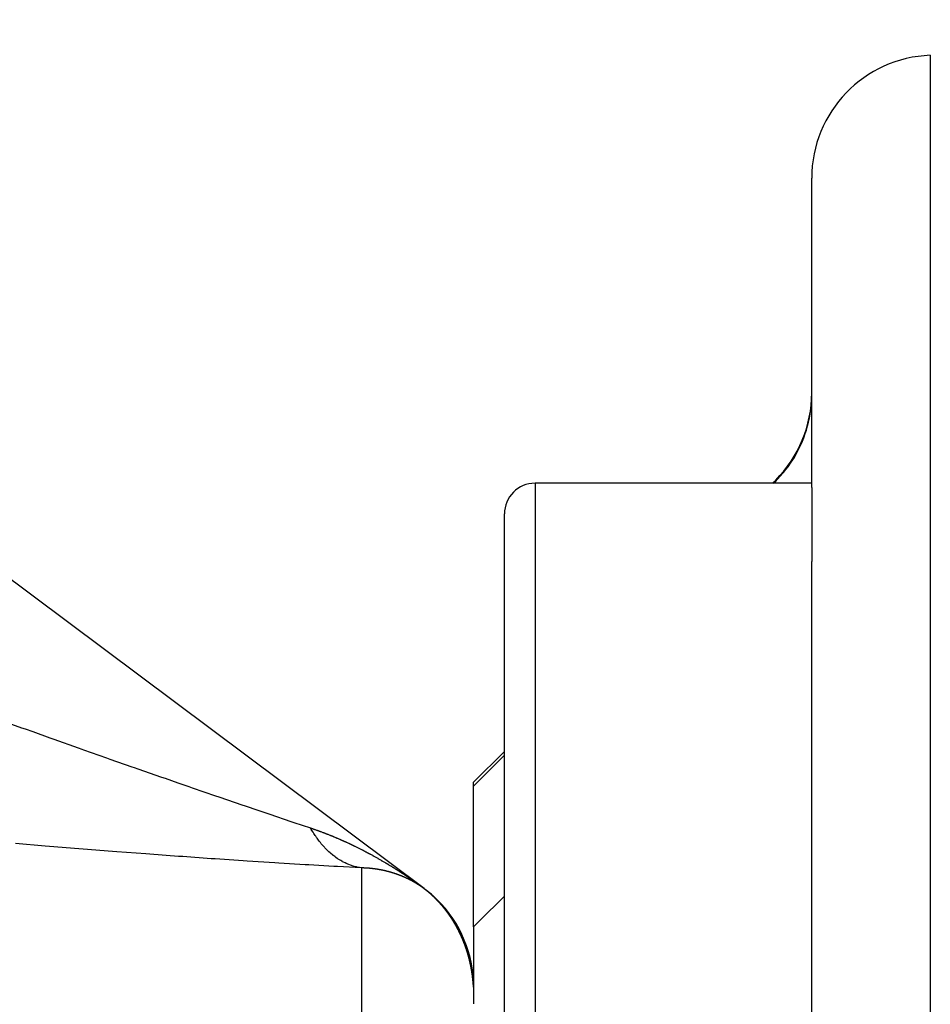
# Model space of a CAD drawing. Units: millimetres. Extents: x -347 to 588, y -376 to 376.
# Drawn here: x -42 to -27, y -216 to -200 of the extents above; entities that cross this region are included whole.
import ezdxf

# ---------------------------------------------------------------- set-up
doc = ezdxf.new("R2010")
doc.units = ezdxf.units.MM
doc.linetypes.add('DASHED', pattern=[9.652, 8.128, -1.524])
doc.layers.add('nevidi', color=4, linetype='DASHED')

msp = doc.modelspace()

# ---------------------------------------------------------------- linework, layer by layer
at = {"color": 2}
for p, q in [((-35.488, -213.73), (-85.488, -176.397)), ((-35.488, -213.73), (-85.488, -176.397)), ((-29.184, -207.21), (-29.184, -202.176)), ((-29.77, -207.086), (-29.822, -207.138)), ((-29.77, -207.086), (-29.822, -207.138)), ((-29.184, -207.138), (-33.684, -207.138)), ((-29.184, -207.138), (-33.684, -207.138)), ((-29.184, -207.21), (-29.184, -208.412)), ((-34.184, -219.638), (-34.184, -207.638)), ((-29.184, -246.304), (-29.184, -208.412)), ((-34.184, -211.5), (-34.684, -212)), ((-34.684, -212.066), (-34.684, -212)), ((-34.684, -214.351), (-34.684, -212.066)), ((-35.488, -213.73), (-35.453, -213.757)), ((-34.684, -214.351), (-34.684, -215.607)), ((-34.686, -215.333), (-34.687, -215.332))]:
    msp.add_line(p, q, dxfattribs=at)
msp.add_lwpolyline([(-35.441, -213.766), (-35.421, -213.782), (-35.414, -213.788)], dxfattribs=at)
for centre, radius, start, end in [((-27.184, -202.176), 2, 92, 180), ((-31.184, -205.672), 2, 315, 0), ((-33.684, -207.638), 0.5, 90, 180), ((-36.684, -215.333), 2, 49.7108, 50.5656), ((-36.684, -215.333), 2, 48.4467, 49.5067), ((-36.684, -215.333), 2, 2.2445, 48.3848)]:
    msp.add_arc(centre, radius, start, end, dxfattribs=at)
at = {"layer": 'nevidi', "color": 7, "linetype": 'Continuous'}
for p, q in [((-27.254, -200.177), (-27.254, -351.823)), ((-29.77, -207.105), (-29.77, -207.086)), ((-33.684, -207.138), (-33.684, -220.138)), ((-29.803, -207.138), (-29.77, -207.105)), ((-34.684, -212.066), (-34.184, -211.559)), ((-36.51, -213.395), (-36.51, -226.386)), ((-35.487, -213.731), (-35.53, -213.701)), ((-35.493, -213.728), (-35.487, -213.732))]:
    msp.add_line(p, q, dxfattribs=at)
for points in [[(-29.77, -207.105), (-29.74, -207.074), (-29.69, -207.02), (-29.651, -206.975), (-29.636, -206.957), (-29.604, -206.917), (-29.568, -206.869), (-29.526, -206.809), (-29.493, -206.759), (-29.477, -206.734), (-29.455, -206.696), (-29.425, -206.643), (-29.392, -206.578), (-29.366, -206.524), (-29.351, -206.491), (-29.336, -206.456), (-29.314, -206.4), (-29.289, -206.331), (-29.271, -206.274), (-29.259, -206.233), (-29.251, -206.203), (-29.236, -206.145), (-29.221, -206.073), (-29.21, -206.013), (-29.203, -205.964), (-29.2, -205.941), (-29.193, -205.881), (-29.187, -205.807), (-29.185, -205.747), (-29.184, -205.691)], [(-29.77, -207.105), (-29.773, -207.108), (-29.774, -207.11), (-29.782, -207.123), (-29.784, -207.125), (-29.792, -207.138)], [(-42.445, -210.969), (-42.04, -211.114), (-41.98, -211.135), (-41.857, -211.179), (-41.577, -211.279), (-41.517, -211.301), (-41.116, -211.443), (-41.057, -211.464), (-41.033, -211.472), (-40.66, -211.604), (-40.601, -211.625), (-40.243, -211.75), (-40.208, -211.763), (-40.149, -211.783), (-39.761, -211.918), (-39.704, -211.938), (-39.498, -212.01), (-39.32, -212.071), (-39.263, -212.091), (-38.884, -212.221), (-38.828, -212.241), (-38.811, -212.247), (-38.458, -212.367), (-38.404, -212.386), (-38.194, -212.457), (-38.049, -212.506), (-37.999, -212.523), (-37.66, -212.638), (-37.656, -212.639), (-37.612, -212.654), (-37.337, -212.746)], [(-37.337, -212.746), (-37.333, -212.747), (-37.33, -212.748), (-37.322, -212.751), (-37.319, -212.752), (-37.31, -212.755), (-37.307, -212.756), (-37.299, -212.759), (-37.296, -212.76), (-37.287, -212.763), (-37.284, -212.764), (-37.276, -212.767), (-37.273, -212.768), (-37.264, -212.771), (-37.261, -212.772), (-37.253, -212.775), (-37.25, -212.776), (-37.241, -212.779), (-37.238, -212.78), (-37.23, -212.783), (-37.227, -212.784), (-37.218, -212.787), (-37.215, -212.788), (-37.207, -212.791), (-37.204, -212.792), (-37.201, -212.794), (-37.195, -212.796), (-37.192, -212.797), (-37.184, -212.8), (-37.181, -212.801), (-37.172, -212.804), (-37.169, -212.805), (-37.161, -212.808), (-37.158, -212.809), (-37.15, -212.812), (-37.147, -212.814), (-37.138, -212.817), (-37.135, -212.818), (-37.127, -212.821), (-37.124, -212.822), (-37.115, -212.825), (-37.112, -212.827), (-37.104, -212.83), (-37.101, -212.831), (-37.093, -212.834), (-37.09, -212.835), (-37.081, -212.839), (-37.078, -212.84), (-37.07, -212.843), (-37.067, -212.844), (-37.058, -212.847), (-37.056, -212.849), (-37.047, -212.852), (-37.044, -212.853), (-37.036, -212.856), (-37.033, -212.858), (-37.024, -212.861), (-37.021, -212.862), (-37.013, -212.866), (-37.01, -212.867), (-37.002, -212.87), (-36.999, -212.871), (-36.99, -212.875), (-36.987, -212.876), (-36.979, -212.879), (-36.976, -212.881), (-36.968, -212.884), (-36.965, -212.885), (-36.957, -212.889), (-36.953, -212.89), (-36.945, -212.893), (-36.942, -212.895), (-36.934, -212.898), (-36.931, -212.899), (-36.923, -212.903), (-36.92, -212.904), (-36.911, -212.908), (-36.908, -212.909), (-36.9, -212.913), (-36.897, -212.914), (-36.889, -212.917), (-36.886, -212.919), (-36.877, -212.922), (-36.875, -212.924), (-36.866, -212.927), (-36.863, -212.928), (-36.855, -212.932), (-36.852, -212.933), (-36.844, -212.937), (-36.841, -212.938), (-36.833, -212.942), (-36.829, -212.943), (-36.821, -212.947), (-36.818, -212.948), (-36.81, -212.952), (-36.807, -212.953), (-36.799, -212.957), (-36.796, -212.958), (-36.787, -212.962), (-36.785, -212.963), (-36.776, -212.967), (-36.773, -212.968), (-36.765, -212.972), (-36.762, -212.974), (-36.76, -212.975), (-36.754, -212.977), (-36.751, -212.979), (-36.743, -212.983), (-36.74, -212.984), (-36.732, -212.988), (-36.729, -212.989), (-36.72, -212.993), (-36.717, -212.994), (-36.709, -212.998), (-36.706, -213), (-36.698, -213.003), (-36.695, -213.005), (-36.687, -213.009), (-36.684, -213.01), (-36.676, -213.014)], [(-36.51, -213.395), (-36.511, -213.395), (-36.541, -213.391), (-36.555, -213.388), (-36.581, -213.383), (-36.585, -213.381), (-36.59, -213.38), (-36.599, -213.378), (-36.63, -213.37), (-36.643, -213.366), (-36.661, -213.36), (-36.671, -213.357), (-36.673, -213.356), (-36.687, -213.351), (-36.717, -213.34), (-36.73, -213.335), (-36.74, -213.33), (-36.75, -213.326), (-36.76, -213.321), (-36.773, -213.315), (-36.802, -213.301), (-36.816, -213.294), (-36.818, -213.292), (-36.827, -213.287), (-36.844, -213.277), (-36.857, -213.27), (-36.886, -213.252), (-36.893, -213.247), (-36.898, -213.244), (-36.902, -213.241), (-36.926, -213.224), (-36.939, -213.215), (-36.966, -213.195), (-36.967, -213.194), (-36.975, -213.187), (-36.978, -213.185), (-37.005, -213.163), (-37.017, -213.152), (-37.038, -213.134), (-37.043, -213.128), (-37.046, -213.126), (-37.055, -213.117), (-37.081, -213.092), (-37.092, -213.08), (-37.105, -213.067), (-37.113, -213.058), (-37.117, -213.054), (-37.129, -213.041), (-37.153, -213.013), (-37.164, -213.001), (-37.17, -212.993), (-37.178, -212.983), (-37.188, -212.971), (-37.198, -212.958), (-37.221, -212.927), (-37.231, -212.913), (-37.232, -212.912), (-37.239, -212.903), (-37.254, -212.881), (-37.264, -212.866), (-37.285, -212.833), (-37.29, -212.826), (-37.295, -212.818), (-37.296, -212.815), (-37.315, -212.784), (-37.325, -212.768), (-37.337, -212.746)], [(-36.51, -213.395), (-36.515, -213.395), (-36.898, -213.374), (-36.957, -213.371), (-37.365, -213.347), (-37.427, -213.344), (-37.856, -213.317), (-37.921, -213.313), (-38.367, -213.284), (-38.434, -213.28), (-38.889, -213.249), (-38.956, -213.245), (-39.417, -213.212), (-39.485, -213.207), (-39.951, -213.173), (-40.02, -213.168), (-40.491, -213.132), (-40.561, -213.127), (-41.036, -213.089), (-41.106, -213.084), (-41.585, -213.045), (-41.656, -213.039), (-42.137, -212.998)], [(-36.676, -213.014), (-36.673, -213.015), (-36.665, -213.019), (-36.662, -213.021), (-36.653, -213.025), (-36.65, -213.026), (-36.642, -213.03), (-36.639, -213.031), (-36.631, -213.035), (-36.628, -213.037), (-36.62, -213.041), (-36.617, -213.042), (-36.609, -213.046), (-36.606, -213.048), (-36.598, -213.052), (-36.595, -213.053), (-36.587, -213.057), (-36.584, -213.059), (-36.575, -213.063), (-36.572, -213.064), (-36.564, -213.068), (-36.561, -213.07), (-36.553, -213.074), (-36.55, -213.075), (-36.542, -213.079), (-36.539, -213.081), (-36.531, -213.085), (-36.528, -213.087), (-36.52, -213.091), (-36.517, -213.092), (-36.509, -213.096), (-36.506, -213.098), (-36.498, -213.102), (-36.495, -213.103), (-36.487, -213.108), (-36.484, -213.109), (-36.475, -213.113), (-36.472, -213.115), (-36.464, -213.119), (-36.461, -213.121), (-36.453, -213.125), (-36.45, -213.126), (-36.442, -213.131), (-36.439, -213.132), (-36.431, -213.136), (-36.428, -213.138), (-36.42, -213.142), (-36.417, -213.144), (-36.409, -213.148), (-36.406, -213.15), (-36.398, -213.154), (-36.395, -213.156), (-36.387, -213.16), (-36.384, -213.162), (-36.376, -213.166), (-36.373, -213.167), (-36.365, -213.172), (-36.362, -213.173), (-36.354, -213.178), (-36.351, -213.179), (-36.343, -213.184), (-36.34, -213.185), (-36.332, -213.19), (-36.329, -213.191), (-36.321, -213.196), (-36.318, -213.197), (-36.317, -213.198), (-36.31, -213.202), (-36.307, -213.204), (-36.299, -213.208), (-36.296, -213.21), (-36.288, -213.214), (-36.285, -213.216), (-36.277, -213.22), (-36.274, -213.222), (-36.266, -213.226), (-36.263, -213.228), (-36.255, -213.232), (-36.252, -213.234), (-36.244, -213.239), (-36.241, -213.24), (-36.233, -213.245), (-36.23, -213.247), (-36.222, -213.251), (-36.219, -213.253), (-36.211, -213.257), (-36.208, -213.259), (-36.2, -213.264), (-36.198, -213.265), (-36.189, -213.27), (-36.187, -213.272), (-36.179, -213.276), (-36.176, -213.278), (-36.168, -213.283), (-36.165, -213.284), (-36.157, -213.289), (-36.154, -213.291), (-36.146, -213.295), (-36.143, -213.297), (-36.135, -213.302), (-36.132, -213.304), (-36.124, -213.308), (-36.121, -213.31), (-36.113, -213.315), (-36.11, -213.316), (-36.102, -213.321), (-36.099, -213.323), (-36.091, -213.328), (-36.088, -213.33), (-36.08, -213.334), (-36.077, -213.336), (-36.069, -213.341), (-36.067, -213.343), (-36.058, -213.348), (-36.056, -213.349), (-36.048, -213.354), (-36.045, -213.356), (-36.037, -213.361), (-36.034, -213.363), (-36.026, -213.368)], [(-36.405, -213.4), (-36.407, -213.4), (-36.408, -213.4), (-36.41, -213.4), (-36.412, -213.4), (-36.414, -213.4), (-36.415, -213.4), (-36.417, -213.399), (-36.418, -213.399), (-36.42, -213.399), (-36.421, -213.399), (-36.424, -213.399), (-36.425, -213.399), (-36.427, -213.399), (-36.428, -213.399), (-36.43, -213.399), (-36.432, -213.398), (-36.434, -213.398), (-36.435, -213.398), (-36.437, -213.398), (-36.439, -213.398), (-36.441, -213.398), (-36.441, -213.398), (-36.443, -213.398), (-36.446, -213.398), (-36.448, -213.398), (-36.448, -213.398), (-36.45, -213.397), (-36.452, -213.397), (-36.452, -213.397), (-36.454, -213.397), (-36.457, -213.397), (-36.459, -213.397), (-36.459, -213.397), (-36.461, -213.397), (-36.463, -213.397), (-36.465, -213.397), (-36.466, -213.397), (-36.468, -213.397), (-36.47, -213.397), (-36.472, -213.396), (-36.473, -213.396), (-36.475, -213.396), (-36.476, -213.396), (-36.479, -213.396), (-36.48, -213.396), (-36.482, -213.396), (-36.483, -213.396), (-36.485, -213.396), (-36.487, -213.396), (-36.489, -213.396), (-36.49, -213.396), (-36.492, -213.396), (-36.494, -213.396), (-36.496, -213.396), (-36.496, -213.396), (-36.499, -213.396), (-36.501, -213.396), (-36.503, -213.396), (-36.503, -213.396), (-36.505, -213.396), (-36.508, -213.395), (-36.51, -213.395), (-36.51, -213.395)], [(-36.213, -213.425), (-36.215, -213.424), (-36.217, -213.424), (-36.219, -213.424), (-36.22, -213.423), (-36.221, -213.423), (-36.223, -213.423), (-36.225, -213.422), (-36.226, -213.422), (-36.228, -213.422), (-36.229, -213.422), (-36.231, -213.421), (-36.233, -213.421), (-36.234, -213.421), (-36.236, -213.421), (-36.238, -213.42), (-36.239, -213.42), (-36.241, -213.42), (-36.242, -213.42), (-36.244, -213.419), (-36.245, -213.419), (-36.247, -213.419), (-36.248, -213.419), (-36.251, -213.418), (-36.252, -213.418), (-36.254, -213.418), (-36.255, -213.418), (-36.257, -213.417), (-36.259, -213.417), (-36.261, -213.417), (-36.261, -213.417), (-36.263, -213.416), (-36.265, -213.416), (-36.267, -213.416), (-36.268, -213.416), (-36.27, -213.415), (-36.272, -213.415), (-36.274, -213.415), (-36.274, -213.415), (-36.276, -213.414), (-36.278, -213.414), (-36.28, -213.414), (-36.28, -213.414), (-36.283, -213.413), (-36.285, -213.413), (-36.287, -213.413), (-36.287, -213.413), (-36.289, -213.412), (-36.291, -213.412), (-36.291, -213.412), (-36.293, -213.412), (-36.295, -213.412), (-36.298, -213.411), (-36.298, -213.411), (-36.3, -213.411), (-36.302, -213.411), (-36.304, -213.41), (-36.305, -213.41), (-36.307, -213.41), (-36.308, -213.41), (-36.311, -213.41), (-36.311, -213.41), (-36.313, -213.409), (-36.315, -213.409), (-36.317, -213.409), (-36.318, -213.409), (-36.32, -213.409), (-36.321, -213.408), (-36.323, -213.408), (-36.324, -213.408), (-36.326, -213.408), (-36.328, -213.408), (-36.33, -213.407), (-36.331, -213.407), (-36.333, -213.407), (-36.334, -213.407), (-36.336, -213.407), (-36.338, -213.406), (-36.34, -213.406), (-36.341, -213.406), (-36.343, -213.406), (-36.344, -213.406), (-36.346, -213.406), (-36.347, -213.405), (-36.349, -213.405), (-36.35, -213.405), (-36.351, -213.405), (-36.353, -213.405), (-36.354, -213.405), (-36.356, -213.405), (-36.358, -213.404), (-36.36, -213.404), (-36.36, -213.404), (-36.362, -213.404), (-36.364, -213.404), (-36.366, -213.404), (-36.367, -213.403), (-36.369, -213.403), (-36.371, -213.403), (-36.373, -213.403), (-36.373, -213.403), (-36.375, -213.403), (-36.378, -213.402), (-36.378, -213.402), (-36.38, -213.402), (-36.382, -213.402), (-36.384, -213.402), (-36.385, -213.402), (-36.387, -213.402), (-36.389, -213.402), (-36.391, -213.401), (-36.391, -213.401), (-36.393, -213.401), (-36.395, -213.401), (-36.397, -213.401), (-36.398, -213.401), (-36.4, -213.401), (-36.402, -213.4), (-36.404, -213.4), (-36.405, -213.4)], [(-36.03, -213.468), (-36.032, -213.467), (-36.032, -213.467), (-36.034, -213.466), (-36.036, -213.466), (-36.036, -213.466), (-36.038, -213.465), (-36.038, -213.465), (-36.04, -213.465), (-36.042, -213.464), (-36.042, -213.464), (-36.044, -213.464), (-36.046, -213.463), (-36.048, -213.462), (-36.048, -213.462), (-36.05, -213.462), (-36.052, -213.461), (-36.054, -213.461), (-36.055, -213.461), (-36.056, -213.46), (-36.058, -213.46), (-36.06, -213.459), (-36.061, -213.459), (-36.063, -213.458), (-36.064, -213.458), (-36.067, -213.457), (-36.067, -213.457), (-36.069, -213.457), (-36.071, -213.456), (-36.073, -213.456), (-36.073, -213.456), (-36.075, -213.455), (-36.077, -213.455), (-36.079, -213.454), (-36.08, -213.454), (-36.081, -213.453), (-36.083, -213.453), (-36.085, -213.452), (-36.086, -213.452), (-36.088, -213.452), (-36.089, -213.451), (-36.091, -213.451), (-36.092, -213.451), (-36.094, -213.45), (-36.095, -213.45), (-36.097, -213.449), (-36.098, -213.449), (-36.1, -213.449), (-36.102, -213.448), (-36.105, -213.448), (-36.107, -213.447), (-36.108, -213.447), (-36.11, -213.446), (-36.111, -213.446), (-36.113, -213.446), (-36.114, -213.445), (-36.116, -213.445), (-36.117, -213.445), (-36.119, -213.444), (-36.12, -213.444), (-36.122, -213.443), (-36.124, -213.443), (-36.125, -213.443), (-36.126, -213.442), (-36.129, -213.442), (-36.13, -213.442), (-36.132, -213.441), (-36.133, -213.441), (-36.135, -213.44), (-36.136, -213.44), (-36.138, -213.44), (-36.139, -213.44), (-36.141, -213.439), (-36.143, -213.439), (-36.145, -213.438), (-36.145, -213.438), (-36.147, -213.438), (-36.149, -213.437), (-36.151, -213.437), (-36.151, -213.437), (-36.154, -213.436), (-36.155, -213.436), (-36.157, -213.436), (-36.158, -213.435), (-36.16, -213.435), (-36.162, -213.435), (-36.164, -213.434), (-36.164, -213.434), (-36.166, -213.434), (-36.168, -213.433), (-36.17, -213.433), (-36.17, -213.433), (-36.172, -213.432), (-36.174, -213.432), (-36.176, -213.432), (-36.177, -213.432), (-36.179, -213.431), (-36.181, -213.431), (-36.181, -213.431), (-36.183, -213.43), (-36.183, -213.43), (-36.185, -213.43), (-36.187, -213.429), (-36.187, -213.429), (-36.189, -213.429), (-36.191, -213.429), (-36.193, -213.428), (-36.194, -213.428), (-36.196, -213.428), (-36.198, -213.427), (-36.2, -213.427), (-36.2, -213.427), (-36.202, -213.427), (-36.204, -213.426), (-36.206, -213.426), (-36.207, -213.426), (-36.209, -213.425), (-36.21, -213.425), (-36.212, -213.425), (-36.213, -213.425)], [(-35.852, -213.53), (-35.854, -213.529), (-35.854, -213.529), (-35.856, -213.528), (-35.858, -213.527), (-35.86, -213.527), (-35.86, -213.526), (-35.862, -213.526), (-35.863, -213.525), (-35.864, -213.525), (-35.866, -213.524), (-35.866, -213.524), (-35.868, -213.523), (-35.87, -213.523), (-35.872, -213.522), (-35.872, -213.522), (-35.874, -213.521), (-35.876, -213.52), (-35.878, -213.519), (-35.878, -213.519), (-35.88, -213.519), (-35.881, -213.518), (-35.883, -213.517), (-35.884, -213.517), (-35.886, -213.516), (-35.887, -213.516), (-35.889, -213.515), (-35.89, -213.515), (-35.892, -213.514), (-35.893, -213.513), (-35.895, -213.513), (-35.896, -213.512), (-35.898, -213.512), (-35.899, -213.511), (-35.901, -213.51), (-35.902, -213.51), (-35.904, -213.509), (-35.905, -213.509), (-35.907, -213.508), (-35.908, -213.508), (-35.91, -213.507), (-35.911, -213.507), (-35.913, -213.506), (-35.914, -213.506), (-35.916, -213.505), (-35.917, -213.505), (-35.919, -213.504), (-35.92, -213.503), (-35.922, -213.503), (-35.923, -213.502), (-35.925, -213.502), (-35.926, -213.501), (-35.928, -213.501), (-35.929, -213.5), (-35.931, -213.5), (-35.932, -213.499), (-35.934, -213.498), (-35.935, -213.498), (-35.937, -213.497), (-35.938, -213.497), (-35.94, -213.496), (-35.941, -213.496), (-35.943, -213.495), (-35.944, -213.495), (-35.946, -213.494), (-35.947, -213.494), (-35.949, -213.493), (-35.95, -213.493), (-35.952, -213.492), (-35.953, -213.492), (-35.955, -213.491), (-35.956, -213.491), (-35.958, -213.49), (-35.959, -213.49), (-35.961, -213.489), (-35.962, -213.489), (-35.964, -213.488), (-35.965, -213.488), (-35.967, -213.487), (-35.968, -213.487), (-35.97, -213.486), (-35.971, -213.486), (-35.973, -213.485), (-35.974, -213.485), (-35.976, -213.484), (-35.977, -213.484), (-35.979, -213.483), (-35.981, -213.483), (-35.982, -213.482), (-35.983, -213.482), (-35.985, -213.481), (-35.987, -213.481), (-35.989, -213.48), (-35.989, -213.48), (-35.991, -213.479), (-35.993, -213.479), (-35.995, -213.478), (-35.995, -213.478), (-35.997, -213.477), (-35.999, -213.477), (-36.001, -213.476), (-36.001, -213.476), (-36.003, -213.476), (-36.005, -213.475), (-36.007, -213.474), (-36.007, -213.474), (-36.009, -213.474), (-36.011, -213.473), (-36.013, -213.473), (-36.013, -213.472), (-36.015, -213.472), (-36.017, -213.471), (-36.019, -213.471), (-36.02, -213.471), (-36.022, -213.47), (-36.024, -213.469), (-36.025, -213.469), (-36.026, -213.469), (-36.028, -213.468), (-36.03, -213.468)], [(-36.026, -213.368), (-36.023, -213.369), (-36.015, -213.374), (-36.012, -213.376), (-36.004, -213.381), (-36.001, -213.383), (-35.993, -213.388), (-35.99, -213.39), (-35.982, -213.394), (-35.979, -213.396), (-35.971, -213.401), (-35.968, -213.403), (-35.961, -213.408), (-35.957, -213.41), (-35.95, -213.415), (-35.946, -213.417), (-35.939, -213.422), (-35.935, -213.424), (-35.928, -213.429), (-35.925, -213.431), (-35.917, -213.436), (-35.914, -213.438), (-35.906, -213.443), (-35.903, -213.445), (-35.895, -213.45), (-35.892, -213.452), (-35.885, -213.457), (-35.881, -213.459), (-35.874, -213.463), (-35.874, -213.463), (-35.871, -213.466), (-35.863, -213.471), (-35.86, -213.473), (-35.852, -213.478), (-35.849, -213.48), (-35.841, -213.485), (-35.838, -213.487), (-35.831, -213.492), (-35.828, -213.494), (-35.82, -213.499), (-35.817, -213.501), (-35.809, -213.506), (-35.806, -213.508), (-35.798, -213.513), (-35.796, -213.515), (-35.787, -213.52), (-35.785, -213.522), (-35.777, -213.528), (-35.774, -213.529), (-35.766, -213.535), (-35.763, -213.537), (-35.755, -213.542), (-35.753, -213.544), (-35.744, -213.55), (-35.742, -213.551), (-35.733, -213.557), (-35.731, -213.559), (-35.722, -213.564), (-35.719, -213.566), (-35.711, -213.572), (-35.708, -213.574), (-35.7, -213.58), (-35.697, -213.582), (-35.689, -213.587), (-35.685, -213.59), (-35.678, -213.595), (-35.674, -213.598), (-35.667, -213.603), (-35.663, -213.606), (-35.656, -213.611), (-35.651, -213.614), (-35.644, -213.618), (-35.64, -213.621), (-35.633, -213.626), (-35.629, -213.629), (-35.622, -213.634), (-35.618, -213.637), (-35.61, -213.642), (-35.607, -213.645), (-35.599, -213.651), (-35.595, -213.653), (-35.587, -213.659), (-35.584, -213.661), (-35.575, -213.668), (-35.572, -213.67), (-35.562, -213.677)], [(-35.68, -213.611), (-35.682, -213.61), (-35.684, -213.609), (-35.686, -213.608), (-35.686, -213.608), (-35.688, -213.607), (-35.69, -213.606), (-35.691, -213.605), (-35.692, -213.605), (-35.694, -213.604), (-35.695, -213.603), (-35.697, -213.602), (-35.697, -213.602), (-35.699, -213.601), (-35.701, -213.6), (-35.703, -213.599), (-35.703, -213.599), (-35.705, -213.598), (-35.706, -213.597), (-35.708, -213.596), (-35.709, -213.596), (-35.711, -213.595), (-35.712, -213.595), (-35.714, -213.594), (-35.715, -213.593), (-35.716, -213.592), (-35.718, -213.592), (-35.72, -213.591), (-35.72, -213.59), (-35.722, -213.589), (-35.723, -213.589), (-35.725, -213.588), (-35.726, -213.587), (-35.728, -213.587), (-35.729, -213.586), (-35.731, -213.585), (-35.732, -213.585), (-35.733, -213.584), (-35.735, -213.583), (-35.737, -213.582), (-35.737, -213.582), (-35.739, -213.581), (-35.74, -213.58), (-35.742, -213.579), (-35.743, -213.579), (-35.745, -213.578), (-35.746, -213.577), (-35.748, -213.576), (-35.749, -213.576), (-35.751, -213.575), (-35.752, -213.575), (-35.754, -213.574), (-35.755, -213.573), (-35.756, -213.572), (-35.758, -213.572), (-35.759, -213.571), (-35.76, -213.57), (-35.762, -213.57), (-35.763, -213.569), (-35.765, -213.568), (-35.766, -213.568), (-35.768, -213.567), (-35.769, -213.566), (-35.771, -213.565), (-35.772, -213.565), (-35.774, -213.564), (-35.775, -213.564), (-35.777, -213.563), (-35.778, -213.562), (-35.78, -213.561), (-35.78, -213.561), (-35.782, -213.56), (-35.784, -213.559), (-35.785, -213.559), (-35.786, -213.558), (-35.788, -213.557), (-35.79, -213.557), (-35.791, -213.556), (-35.792, -213.556), (-35.794, -213.555), (-35.795, -213.554), (-35.797, -213.553), (-35.798, -213.553), (-35.8, -213.552), (-35.801, -213.552), (-35.803, -213.551), (-35.804, -213.551), (-35.805, -213.55), (-35.807, -213.549), (-35.809, -213.548), (-35.809, -213.548), (-35.811, -213.547), (-35.813, -213.546), (-35.815, -213.546), (-35.815, -213.545), (-35.817, -213.545), (-35.819, -213.544), (-35.821, -213.543), (-35.821, -213.543), (-35.823, -213.542), (-35.825, -213.541), (-35.827, -213.54), (-35.827, -213.54), (-35.829, -213.54), (-35.831, -213.539), (-35.832, -213.538), (-35.833, -213.538), (-35.835, -213.537), (-35.836, -213.536), (-35.838, -213.535), (-35.838, -213.535), (-35.84, -213.535), (-35.842, -213.534), (-35.844, -213.533), (-35.844, -213.533), (-35.846, -213.532), (-35.848, -213.531), (-35.848, -213.531), (-35.85, -213.531), (-35.852, -213.53)], [(-35.514, -213.714), (-35.515, -213.714), (-35.517, -213.712), (-35.519, -213.711), (-35.521, -213.71), (-35.521, -213.709), (-35.523, -213.708), (-35.525, -213.707), (-35.525, -213.707), (-35.527, -213.705), (-35.529, -213.704), (-35.531, -213.703), (-35.532, -213.702), (-35.534, -213.701), (-35.534, -213.7), (-35.536, -213.699), (-35.538, -213.698), (-35.54, -213.697), (-35.54, -213.697), (-35.542, -213.695), (-35.544, -213.694), (-35.544, -213.694), (-35.546, -213.693), (-35.546, -213.693), (-35.548, -213.692), (-35.549, -213.69), (-35.55, -213.69), (-35.551, -213.689), (-35.553, -213.688), (-35.555, -213.687), (-35.556, -213.686), (-35.557, -213.685), (-35.559, -213.684), (-35.561, -213.683), (-35.562, -213.682), (-35.563, -213.681), (-35.564, -213.68), (-35.566, -213.679), (-35.567, -213.678), (-35.569, -213.677), (-35.57, -213.677), (-35.572, -213.676), (-35.573, -213.675), (-35.575, -213.674), (-35.575, -213.673), (-35.577, -213.672), (-35.579, -213.671), (-35.581, -213.67), (-35.581, -213.67), (-35.583, -213.669), (-35.584, -213.668), (-35.585, -213.667), (-35.587, -213.666), (-35.588, -213.665), (-35.59, -213.664), (-35.59, -213.664), (-35.592, -213.663), (-35.593, -213.662), (-35.595, -213.661), (-35.596, -213.66), (-35.598, -213.659), (-35.599, -213.659), (-35.601, -213.657), (-35.602, -213.657), (-35.604, -213.656), (-35.604, -213.655), (-35.606, -213.654), (-35.607, -213.654), (-35.609, -213.652), (-35.61, -213.652), (-35.612, -213.651), (-35.613, -213.65), (-35.615, -213.649), (-35.615, -213.649), (-35.617, -213.647), (-35.618, -213.647), (-35.62, -213.646), (-35.621, -213.645), (-35.623, -213.644), (-35.624, -213.643), (-35.626, -213.642), (-35.626, -213.642), (-35.628, -213.641), (-35.63, -213.64), (-35.631, -213.639), (-35.632, -213.639), (-35.634, -213.638), (-35.635, -213.637), (-35.637, -213.636), (-35.638, -213.635), (-35.641, -213.634), (-35.643, -213.633), (-35.643, -213.632), (-35.645, -213.631), (-35.647, -213.63), (-35.648, -213.629), (-35.649, -213.629), (-35.651, -213.628), (-35.652, -213.627), (-35.654, -213.626), (-35.654, -213.626), (-35.656, -213.625), (-35.658, -213.624), (-35.659, -213.623), (-35.66, -213.623), (-35.662, -213.622), (-35.663, -213.621), (-35.665, -213.62), (-35.665, -213.62), (-35.667, -213.619), (-35.669, -213.618), (-35.671, -213.617), (-35.671, -213.617), (-35.673, -213.616), (-35.675, -213.614), (-35.675, -213.614), (-35.677, -213.613), (-35.678, -213.612), (-35.68, -213.611), (-35.68, -213.611)], [(-35.559, -213.679), (-35.549, -213.687), (-35.545, -213.689), (-35.535, -213.697), (-35.531, -213.7), (-35.522, -213.707), (-35.517, -213.71), (-35.508, -213.717), (-35.502, -213.721), (-35.496, -213.726)], [(-35.352, -213.848), (-35.353, -213.847), (-35.355, -213.845), (-35.356, -213.844), (-35.357, -213.844), (-35.358, -213.842), (-35.36, -213.841), (-35.361, -213.839), (-35.361, -213.839), (-35.363, -213.838), (-35.365, -213.836), (-35.366, -213.835), (-35.368, -213.833), (-35.369, -213.832), (-35.37, -213.832), (-35.371, -213.83), (-35.373, -213.829), (-35.374, -213.827), (-35.375, -213.827), (-35.376, -213.826), (-35.378, -213.824), (-35.379, -213.823), (-35.38, -213.823), (-35.381, -213.821), (-35.383, -213.82), (-35.384, -213.819), (-35.385, -213.818), (-35.386, -213.817), (-35.388, -213.816), (-35.389, -213.814), (-35.39, -213.814), (-35.391, -213.812), (-35.393, -213.811), (-35.394, -213.81), (-35.395, -213.809), (-35.396, -213.808), (-35.398, -213.807), (-35.399, -213.805), (-35.4, -213.805), (-35.402, -213.803), (-35.403, -213.802), (-35.404, -213.801), (-35.405, -213.8), (-35.407, -213.799), (-35.408, -213.798), (-35.409, -213.797), (-35.411, -213.796), (-35.412, -213.794), (-35.413, -213.794), (-35.415, -213.792), (-35.416, -213.791), (-35.418, -213.79), (-35.418, -213.789), (-35.42, -213.788), (-35.421, -213.786), (-35.423, -213.785), (-35.423, -213.785), (-35.425, -213.783), (-35.427, -213.782), (-35.429, -213.78), (-35.43, -213.78), (-35.43, -213.779), (-35.432, -213.778), (-35.432, -213.777), (-35.434, -213.776), (-35.436, -213.775), (-35.437, -213.773), (-35.438, -213.773), (-35.44, -213.771), (-35.441, -213.77), (-35.443, -213.769), (-35.444, -213.768), (-35.446, -213.766), (-35.447, -213.766), (-35.448, -213.764), (-35.45, -213.763), (-35.452, -213.762), (-35.452, -213.761), (-35.454, -213.76), (-35.456, -213.759), (-35.456, -213.758), (-35.458, -213.757), (-35.459, -213.756), (-35.461, -213.755), (-35.462, -213.753), (-35.463, -213.753), (-35.465, -213.751), (-35.466, -213.75), (-35.468, -213.749), (-35.469, -213.748), (-35.472, -213.746), (-35.472, -213.746), (-35.474, -213.744), (-35.476, -213.743), (-35.476, -213.742), (-35.479, -213.741), (-35.48, -213.74), (-35.482, -213.738), (-35.484, -213.737), (-35.486, -213.735), (-35.486, -213.735), (-35.488, -213.734), (-35.49, -213.732), (-35.491, -213.731), (-35.493, -213.73), (-35.494, -213.729), (-35.496, -213.728), (-35.497, -213.727), (-35.498, -213.726), (-35.501, -213.724), (-35.501, -213.724), (-35.503, -213.722), (-35.505, -213.721), (-35.505, -213.721), (-35.507, -213.719), (-35.508, -213.719), (-35.509, -213.718), (-35.511, -213.716), (-35.512, -213.716), (-35.514, -213.714)], [(-35.486, -213.733), (-35.479, -213.739), (-35.472, -213.743), (-35.465, -213.749), (-35.458, -213.754), (-35.45, -213.76), (-35.444, -213.765), (-35.436, -213.77), (-35.43, -213.775), (-35.423, -213.781), (-35.419, -213.784), (-35.414, -213.788)], [(-35.215, -213.99), (-35.216, -213.988), (-35.217, -213.987), (-35.218, -213.986), (-35.219, -213.985), (-35.22, -213.983), (-35.221, -213.983), (-35.222, -213.981), (-35.223, -213.98), (-35.225, -213.978), (-35.225, -213.978), (-35.227, -213.976), (-35.228, -213.975), (-35.229, -213.973), (-35.23, -213.973), (-35.231, -213.971), (-35.232, -213.97), (-35.234, -213.968), (-35.234, -213.968), (-35.236, -213.966), (-35.237, -213.965), (-35.238, -213.963), (-35.239, -213.963), (-35.24, -213.961), (-35.242, -213.959), (-35.243, -213.958), (-35.244, -213.956), (-35.245, -213.955), (-35.247, -213.954), (-35.247, -213.953), (-35.249, -213.952), (-35.25, -213.951), (-35.251, -213.949), (-35.252, -213.948), (-35.253, -213.947), (-35.254, -213.946), (-35.256, -213.944), (-35.256, -213.943), (-35.258, -213.942), (-35.259, -213.941), (-35.26, -213.939), (-35.261, -213.939), (-35.262, -213.937), (-35.263, -213.936), (-35.265, -213.935), (-35.265, -213.934), (-35.267, -213.932), (-35.268, -213.931), (-35.269, -213.93), (-35.27, -213.929), (-35.271, -213.928), (-35.272, -213.927), (-35.274, -213.925), (-35.275, -213.924), (-35.276, -213.923), (-35.277, -213.922), (-35.278, -213.92), (-35.279, -213.919), (-35.281, -213.918), (-35.281, -213.917), (-35.283, -213.916), (-35.284, -213.915), (-35.285, -213.913), (-35.286, -213.912), (-35.287, -213.911), (-35.288, -213.91), (-35.29, -213.909), (-35.29, -213.908), (-35.292, -213.906), (-35.293, -213.905), (-35.294, -213.904), (-35.295, -213.903), (-35.297, -213.902), (-35.298, -213.901), (-35.299, -213.899), (-35.3, -213.898), (-35.301, -213.897), (-35.302, -213.896), (-35.304, -213.894), (-35.304, -213.894), (-35.306, -213.892), (-35.307, -213.891), (-35.308, -213.89), (-35.309, -213.889), (-35.311, -213.888), (-35.312, -213.887), (-35.313, -213.885), (-35.314, -213.885), (-35.315, -213.883), (-35.316, -213.882), (-35.318, -213.881), (-35.318, -213.88), (-35.32, -213.878), (-35.321, -213.877), (-35.323, -213.876), (-35.323, -213.875), (-35.325, -213.874), (-35.326, -213.873), (-35.327, -213.871), (-35.328, -213.871), (-35.329, -213.869), (-35.331, -213.868), (-35.332, -213.867), (-35.333, -213.866), (-35.334, -213.865), (-35.335, -213.863), (-35.337, -213.862), (-35.337, -213.862), (-35.339, -213.86), (-35.34, -213.859), (-35.342, -213.857), (-35.342, -213.857), (-35.344, -213.856), (-35.345, -213.854), (-35.347, -213.853), (-35.347, -213.853), (-35.348, -213.851), (-35.35, -213.85), (-35.351, -213.848), (-35.352, -213.848)], [(-34.184, -213.853), (-34.596, -214.263), (-34.684, -214.351)], [(-35.093, -214.144), (-35.094, -214.142), (-35.094, -214.142), (-35.095, -214.14), (-35.097, -214.139), (-35.098, -214.137), (-35.098, -214.137), (-35.099, -214.135), (-35.1, -214.133), (-35.102, -214.131), (-35.102, -214.131), (-35.103, -214.129), (-35.104, -214.128), (-35.106, -214.126), (-35.106, -214.126), (-35.107, -214.124), (-35.108, -214.122), (-35.11, -214.121), (-35.11, -214.12), (-35.111, -214.119), (-35.112, -214.117), (-35.114, -214.115), (-35.114, -214.115), (-35.115, -214.113), (-35.116, -214.112), (-35.118, -214.11), (-35.118, -214.11), (-35.119, -214.108), (-35.12, -214.106), (-35.121, -214.105), (-35.122, -214.104), (-35.123, -214.103), (-35.124, -214.101), (-35.124, -214.101), (-35.126, -214.099), (-35.127, -214.097), (-35.128, -214.096), (-35.128, -214.096), (-35.13, -214.094), (-35.131, -214.092), (-35.132, -214.09), (-35.132, -214.09), (-35.134, -214.089), (-35.135, -214.087), (-35.136, -214.085), (-35.136, -214.085), (-35.138, -214.083), (-35.139, -214.082), (-35.14, -214.08), (-35.141, -214.08), (-35.142, -214.078), (-35.143, -214.076), (-35.144, -214.075), (-35.145, -214.074), (-35.146, -214.073), (-35.147, -214.071), (-35.149, -214.069), (-35.149, -214.069), (-35.15, -214.068), (-35.151, -214.066), (-35.153, -214.064), (-35.153, -214.064), (-35.154, -214.062), (-35.155, -214.061), (-35.157, -214.059), (-35.157, -214.059), (-35.158, -214.057), (-35.16, -214.056), (-35.161, -214.054), (-35.161, -214.054), (-35.162, -214.052), (-35.164, -214.05), (-35.165, -214.049), (-35.165, -214.048), (-35.167, -214.047), (-35.168, -214.045), (-35.169, -214.044), (-35.169, -214.043), (-35.171, -214.042), (-35.172, -214.04), (-35.173, -214.038), (-35.174, -214.038), (-35.175, -214.036), (-35.176, -214.035), (-35.178, -214.033), (-35.178, -214.033), (-35.179, -214.031), (-35.18, -214.03), (-35.182, -214.028), (-35.182, -214.028), (-35.183, -214.026), (-35.185, -214.025), (-35.186, -214.023), (-35.186, -214.023), (-35.188, -214.021), (-35.189, -214.02), (-35.19, -214.018), (-35.191, -214.018), (-35.192, -214.016), (-35.193, -214.015), (-35.195, -214.013), (-35.195, -214.013), (-35.196, -214.011), (-35.197, -214.01), (-35.199, -214.008), (-35.199, -214.007), (-35.201, -214.006), (-35.202, -214.005), (-35.203, -214.003), (-35.204, -214.002), (-35.205, -214.001), (-35.206, -214), (-35.207, -213.998), (-35.208, -213.997), (-35.209, -213.996), (-35.21, -213.995), (-35.212, -213.993), (-35.212, -213.992), (-35.214, -213.991), (-35.215, -213.99)], [(-34.984, -214.312), (-34.985, -214.311), (-34.986, -214.309), (-34.987, -214.308), (-34.988, -214.306), (-34.988, -214.305), (-34.99, -214.303), (-34.99, -214.302), (-34.991, -214.3), (-34.992, -214.299), (-34.993, -214.297), (-34.994, -214.296), (-34.995, -214.294), (-34.995, -214.293), (-34.996, -214.292), (-34.997, -214.29), (-34.998, -214.289), (-34.999, -214.288), (-35, -214.286), (-35.001, -214.285), (-35.002, -214.283), (-35.002, -214.282), (-35.003, -214.28), (-35.004, -214.279), (-35.005, -214.277), (-35.006, -214.276), (-35.007, -214.274), (-35.008, -214.273), (-35.009, -214.271), (-35.009, -214.27), (-35.01, -214.268), (-35.011, -214.267), (-35.012, -214.265), (-35.013, -214.265), (-35.014, -214.263), (-35.015, -214.261), (-35.016, -214.26), (-35.016, -214.259), (-35.017, -214.257), (-35.018, -214.256), (-35.019, -214.254), (-35.02, -214.253), (-35.021, -214.251), (-35.022, -214.25), (-35.023, -214.248), (-35.023, -214.247), (-35.024, -214.246), (-35.025, -214.244), (-35.026, -214.243), (-35.027, -214.242), (-35.028, -214.24), (-35.029, -214.239), (-35.03, -214.237), (-35.03, -214.236), (-35.032, -214.234), (-35.033, -214.233), (-35.034, -214.231), (-35.034, -214.23), (-35.035, -214.229), (-35.036, -214.227), (-35.037, -214.225), (-35.038, -214.225), (-35.039, -214.223), (-35.04, -214.222), (-35.041, -214.22), (-35.041, -214.219), (-35.043, -214.217), (-35.043, -214.216), (-35.045, -214.214), (-35.045, -214.214), (-35.046, -214.212), (-35.047, -214.21), (-35.048, -214.209), (-35.049, -214.208), (-35.05, -214.206), (-35.051, -214.205), (-35.052, -214.203), (-35.052, -214.202), (-35.054, -214.201), (-35.055, -214.199), (-35.056, -214.197), (-35.056, -214.197), (-35.057, -214.195), (-35.058, -214.193), (-35.059, -214.192), (-35.06, -214.191), (-35.061, -214.189), (-35.062, -214.188), (-35.063, -214.186), (-35.064, -214.186), (-35.065, -214.184), (-35.066, -214.182), (-35.067, -214.181), (-35.067, -214.18), (-35.069, -214.178), (-35.07, -214.177), (-35.071, -214.175), (-35.071, -214.175), (-35.072, -214.173), (-35.073, -214.171), (-35.075, -214.17), (-35.075, -214.169), (-35.076, -214.167), (-35.077, -214.166), (-35.078, -214.164), (-35.079, -214.164), (-35.08, -214.162), (-35.081, -214.16), (-35.082, -214.159), (-35.082, -214.158), (-35.084, -214.157), (-35.085, -214.155), (-35.086, -214.153), (-35.086, -214.153), (-35.088, -214.151), (-35.089, -214.149), (-35.09, -214.148), (-35.09, -214.147), (-35.091, -214.146), (-35.093, -214.144)], [(-34.893, -214.489), (-34.893, -214.489), (-34.894, -214.486), (-34.895, -214.485), (-34.896, -214.483), (-34.896, -214.482), (-34.897, -214.48), (-34.898, -214.479), (-34.899, -214.477), (-34.899, -214.476), (-34.9, -214.474), (-34.901, -214.472), (-34.902, -214.47), (-34.902, -214.47), (-34.903, -214.468), (-34.904, -214.466), (-34.905, -214.464), (-34.905, -214.464), (-34.906, -214.462), (-34.907, -214.46), (-34.907, -214.458), (-34.908, -214.457), (-34.909, -214.455), (-34.91, -214.454), (-34.911, -214.452), (-34.911, -214.451), (-34.912, -214.449), (-34.913, -214.447), (-34.914, -214.445), (-34.914, -214.445), (-34.915, -214.443), (-34.916, -214.441), (-34.917, -214.439), (-34.917, -214.439), (-34.918, -214.437), (-34.919, -214.435), (-34.92, -214.433), (-34.92, -214.433), (-34.921, -214.431), (-34.922, -214.429), (-34.923, -214.427), (-34.923, -214.427), (-34.924, -214.425), (-34.925, -214.423), (-34.925, -214.422), (-34.926, -214.421), (-34.926, -214.42), (-34.927, -214.418), (-34.928, -214.416), (-34.928, -214.416), (-34.929, -214.414), (-34.93, -214.412), (-34.931, -214.41), (-34.931, -214.41), (-34.932, -214.408), (-34.933, -214.406), (-34.934, -214.404), (-34.934, -214.404), (-34.935, -214.402), (-34.936, -214.4), (-34.937, -214.398), (-34.937, -214.398), (-34.938, -214.396), (-34.939, -214.395), (-34.939, -214.394), (-34.94, -214.392), (-34.941, -214.392), (-34.942, -214.39), (-34.943, -214.388), (-34.944, -214.386), (-34.944, -214.386), (-34.945, -214.384), (-34.946, -214.382), (-34.947, -214.38), (-34.947, -214.38), (-34.948, -214.378), (-34.949, -214.376), (-34.95, -214.374), (-34.95, -214.374), (-34.951, -214.372), (-34.952, -214.37), (-34.953, -214.368), (-34.953, -214.368), (-34.954, -214.366), (-34.955, -214.364), (-34.956, -214.362), (-34.957, -214.361), (-34.958, -214.36), (-34.959, -214.358), (-34.96, -214.356), (-34.96, -214.355), (-34.961, -214.354), (-34.962, -214.352), (-34.963, -214.35), (-34.963, -214.349), (-34.964, -214.348), (-34.965, -214.346), (-34.966, -214.344), (-34.967, -214.344), (-34.968, -214.342), (-34.968, -214.34), (-34.969, -214.338), (-34.97, -214.338), (-34.971, -214.336), (-34.972, -214.334), (-34.973, -214.332), (-34.973, -214.332), (-34.974, -214.33), (-34.975, -214.329), (-34.976, -214.327), (-34.977, -214.326), (-34.978, -214.324), (-34.978, -214.323), (-34.979, -214.321), (-34.98, -214.32), (-34.981, -214.318), (-34.982, -214.317), (-34.983, -214.315), (-34.983, -214.314), (-34.984, -214.312)], [(-34.815, -214.683), (-34.815, -214.681), (-34.815, -214.68), (-34.816, -214.678), (-34.817, -214.676), (-34.818, -214.674), (-34.818, -214.674), (-34.819, -214.671), (-34.819, -214.669), (-34.819, -214.669), (-34.82, -214.667), (-34.82, -214.667), (-34.821, -214.665), (-34.822, -214.663), (-34.822, -214.662), (-34.823, -214.66), (-34.823, -214.658), (-34.824, -214.656), (-34.824, -214.656), (-34.825, -214.653), (-34.826, -214.652), (-34.827, -214.649), (-34.827, -214.649), (-34.827, -214.647), (-34.829, -214.643), (-34.829, -214.642), (-34.83, -214.64), (-34.831, -214.638), (-34.831, -214.636), (-34.832, -214.635), (-34.833, -214.633), (-34.833, -214.632), (-34.834, -214.63), (-34.834, -214.629), (-34.835, -214.627), (-34.836, -214.625), (-34.836, -214.623), (-34.837, -214.622), (-34.838, -214.62), (-34.838, -214.619), (-34.839, -214.616), (-34.839, -214.615), (-34.84, -214.613), (-34.841, -214.612), (-34.841, -214.61), (-34.842, -214.609), (-34.843, -214.606), (-34.843, -214.606), (-34.844, -214.603), (-34.845, -214.602), (-34.845, -214.6), (-34.846, -214.599), (-34.847, -214.597), (-34.847, -214.595), (-34.848, -214.593), (-34.848, -214.593), (-34.849, -214.59), (-34.85, -214.589), (-34.851, -214.587), (-34.851, -214.586), (-34.852, -214.584), (-34.853, -214.582), (-34.853, -214.58), (-34.854, -214.58), (-34.854, -214.578), (-34.855, -214.575), (-34.856, -214.573), (-34.856, -214.573), (-34.857, -214.571), (-34.858, -214.569), (-34.859, -214.567), (-34.859, -214.567), (-34.86, -214.565), (-34.861, -214.562), (-34.861, -214.562), (-34.862, -214.56), (-34.862, -214.558), (-34.863, -214.556), (-34.863, -214.556), (-34.864, -214.554), (-34.865, -214.552), (-34.866, -214.55), (-34.866, -214.549), (-34.867, -214.547), (-34.868, -214.545), (-34.869, -214.543), (-34.869, -214.543), (-34.87, -214.541), (-34.871, -214.539), (-34.871, -214.537), (-34.872, -214.536), (-34.873, -214.534), (-34.873, -214.533), (-34.874, -214.531), (-34.875, -214.53), (-34.875, -214.528), (-34.876, -214.526), (-34.877, -214.524), (-34.877, -214.523), (-34.878, -214.521), (-34.879, -214.52), (-34.88, -214.518), (-34.88, -214.517), (-34.881, -214.515), (-34.882, -214.514), (-34.883, -214.512), (-34.883, -214.511), (-34.884, -214.509), (-34.885, -214.507), (-34.885, -214.505), (-34.886, -214.504), (-34.887, -214.502), (-34.887, -214.501), (-34.888, -214.499), (-34.889, -214.498), (-34.89, -214.496), (-34.89, -214.495), (-34.891, -214.493), (-34.892, -214.491), (-34.893, -214.489)], [(-34.753, -214.888), (-34.754, -214.886), (-34.754, -214.886), (-34.754, -214.883), (-34.755, -214.881), (-34.755, -214.881), (-34.755, -214.879), (-34.756, -214.876), (-34.757, -214.874), (-34.757, -214.874), (-34.757, -214.871), (-34.758, -214.869), (-34.758, -214.867), (-34.759, -214.866), (-34.759, -214.864), (-34.76, -214.862), (-34.76, -214.86), (-34.761, -214.859), (-34.761, -214.857), (-34.761, -214.855), (-34.762, -214.853), (-34.762, -214.852), (-34.763, -214.849), (-34.763, -214.848), (-34.764, -214.846), (-34.764, -214.844), (-34.765, -214.842), (-34.765, -214.841), (-34.766, -214.839), (-34.766, -214.837), (-34.767, -214.835), (-34.767, -214.834), (-34.768, -214.832), (-34.768, -214.83), (-34.769, -214.828), (-34.769, -214.828), (-34.77, -214.825), (-34.77, -214.823), (-34.771, -214.821), (-34.771, -214.821), (-34.772, -214.818), (-34.772, -214.816), (-34.772, -214.816), (-34.773, -214.814), (-34.774, -214.811), (-34.774, -214.809), (-34.774, -214.809), (-34.775, -214.806), (-34.776, -214.804), (-34.776, -214.802), (-34.776, -214.801), (-34.777, -214.799), (-34.778, -214.798), (-34.778, -214.795), (-34.779, -214.794), (-34.779, -214.792), (-34.78, -214.791), (-34.78, -214.788), (-34.781, -214.787), (-34.781, -214.785), (-34.782, -214.784), (-34.782, -214.782), (-34.783, -214.78), (-34.783, -214.778), (-34.784, -214.777), (-34.784, -214.775), (-34.785, -214.773), (-34.786, -214.771), (-34.786, -214.77), (-34.786, -214.768), (-34.787, -214.766), (-34.788, -214.764), (-34.788, -214.763), (-34.789, -214.761), (-34.789, -214.759), (-34.79, -214.757), (-34.79, -214.757), (-34.791, -214.754), (-34.791, -214.752), (-34.792, -214.75), (-34.792, -214.75), (-34.793, -214.747), (-34.794, -214.745), (-34.794, -214.745), (-34.794, -214.743), (-34.795, -214.741), (-34.796, -214.738), (-34.796, -214.738), (-34.797, -214.736), (-34.797, -214.734), (-34.798, -214.732), (-34.798, -214.731), (-34.799, -214.729), (-34.799, -214.727), (-34.8, -214.725), (-34.8, -214.724), (-34.801, -214.722), (-34.802, -214.72), (-34.802, -214.718), (-34.803, -214.717), (-34.803, -214.715), (-34.804, -214.714), (-34.805, -214.711), (-34.805, -214.71), (-34.806, -214.708), (-34.806, -214.707), (-34.807, -214.705), (-34.807, -214.703), (-34.808, -214.701), (-34.808, -214.7), (-34.809, -214.698), (-34.81, -214.696), (-34.81, -214.694), (-34.811, -214.694), (-34.811, -214.691), (-34.812, -214.69), (-34.813, -214.688), (-34.813, -214.687), (-34.814, -214.685), (-34.815, -214.683)], [(-34.71, -215.106), (-34.71, -215.104), (-34.71, -215.103), (-34.711, -215.101), (-34.711, -215.098), (-34.711, -215.096), (-34.711, -215.096), (-34.712, -215.093), (-34.712, -215.091), (-34.712, -215.091), (-34.712, -215.088), (-34.713, -215.086), (-34.713, -215.084), (-34.713, -215.083), (-34.714, -215.081), (-34.714, -215.079), (-34.714, -215.076), (-34.715, -215.075), (-34.715, -215.073), (-34.715, -215.071), (-34.716, -215.069), (-34.716, -215.068), (-34.716, -215.065), (-34.716, -215.064), (-34.717, -215.062), (-34.717, -215.06), (-34.718, -215.058), (-34.718, -215.057), (-34.718, -215.054), (-34.718, -215.052), (-34.719, -215.05), (-34.719, -215.05), (-34.719, -215.047), (-34.72, -215.045), (-34.72, -215.043), (-34.72, -215.042), (-34.721, -215.04), (-34.721, -215.038), (-34.721, -215.037), (-34.722, -215.035), (-34.722, -215.033), (-34.722, -215.03), (-34.723, -215.03), (-34.723, -215.027), (-34.723, -215.026), (-34.724, -215.023), (-34.724, -215.022), (-34.724, -215.02), (-34.725, -215.018), (-34.725, -215.016), (-34.725, -215.014), (-34.726, -215.012), (-34.726, -215.011), (-34.726, -215.009), (-34.727, -215.007), (-34.727, -215.005), (-34.727, -215.004), (-34.728, -215.002), (-34.728, -214.999), (-34.729, -214.997), (-34.729, -214.997), (-34.729, -214.994), (-34.73, -214.992), (-34.73, -214.992), (-34.73, -214.99), (-34.731, -214.987), (-34.731, -214.985), (-34.731, -214.984), (-34.732, -214.982), (-34.732, -214.98), (-34.733, -214.978), (-34.733, -214.977), (-34.733, -214.975), (-34.734, -214.973), (-34.734, -214.971), (-34.734, -214.969), (-34.735, -214.967), (-34.735, -214.966), (-34.736, -214.963), (-34.736, -214.962), (-34.736, -214.96), (-34.737, -214.959), (-34.737, -214.956), (-34.738, -214.954), (-34.738, -214.952), (-34.738, -214.952), (-34.739, -214.949), (-34.739, -214.947), (-34.74, -214.945), (-34.74, -214.944), (-34.74, -214.942), (-34.741, -214.94), (-34.741, -214.94), (-34.741, -214.937), (-34.742, -214.935), (-34.742, -214.933), (-34.743, -214.932), (-34.743, -214.93), (-34.744, -214.928), (-34.744, -214.926), (-34.744, -214.925), (-34.745, -214.923), (-34.745, -214.921), (-34.746, -214.918), (-34.746, -214.917), (-34.747, -214.915), (-34.747, -214.914), (-34.747, -214.911), (-34.748, -214.91), (-34.748, -214.908), (-34.749, -214.906), (-34.749, -214.903), (-34.75, -214.901), (-34.75, -214.9), (-34.751, -214.897), (-34.751, -214.895), (-34.752, -214.893), (-34.752, -214.893), (-34.753, -214.89), (-34.753, -214.888)], [(-34.687, -215.332), (-34.687, -215.332), (-34.687, -215.33), (-34.687, -215.327), (-34.687, -215.326), (-34.688, -215.324), (-34.688, -215.322), (-34.688, -215.32), (-34.688, -215.318), (-34.688, -215.316), (-34.688, -215.315), (-34.688, -215.312), (-34.688, -215.31), (-34.688, -215.308), (-34.689, -215.307), (-34.689, -215.305), (-34.689, -215.302), (-34.689, -215.3), (-34.689, -215.298), (-34.689, -215.295), (-34.689, -215.294), (-34.69, -215.292), (-34.69, -215.29), (-34.69, -215.288), (-34.69, -215.287), (-34.69, -215.284), (-34.69, -215.283), (-34.69, -215.28), (-34.691, -215.278), (-34.691, -215.276), (-34.691, -215.275), (-34.691, -215.273), (-34.691, -215.271), (-34.691, -215.268), (-34.691, -215.268), (-34.692, -215.265), (-34.692, -215.263), (-34.692, -215.263), (-34.692, -215.26), (-34.692, -215.258), (-34.692, -215.255), (-34.692, -215.255), (-34.693, -215.252), (-34.693, -215.25), (-34.693, -215.248), (-34.693, -215.247), (-34.693, -215.244), (-34.693, -215.243), (-34.694, -215.24), (-34.694, -215.239), (-34.694, -215.237), (-34.694, -215.235), (-34.694, -215.233), (-34.695, -215.231), (-34.695, -215.229), (-34.695, -215.228), (-34.695, -215.226), (-34.695, -215.223), (-34.696, -215.221), (-34.696, -215.218), (-34.696, -215.216), (-34.696, -215.215), (-34.696, -215.213), (-34.697, -215.211), (-34.697, -215.208), (-34.697, -215.207), (-34.697, -215.205), (-34.697, -215.203), (-34.698, -215.201), (-34.698, -215.199), (-34.698, -215.197), (-34.698, -215.196), (-34.698, -215.194), (-34.699, -215.192), (-34.699, -215.189), (-34.699, -215.189), (-34.699, -215.186), (-34.699, -215.184), (-34.7, -215.182), (-34.7, -215.181), (-34.7, -215.179), (-34.7, -215.177), (-34.7, -215.176), (-34.701, -215.174), (-34.701, -215.171), (-34.701, -215.169), (-34.701, -215.168), (-34.702, -215.166), (-34.702, -215.164), (-34.702, -215.162), (-34.702, -215.16), (-34.703, -215.158), (-34.703, -215.157), (-34.703, -215.154), (-34.703, -215.153), (-34.704, -215.15), (-34.704, -215.149), (-34.704, -215.147), (-34.704, -215.145), (-34.705, -215.142), (-34.705, -215.142), (-34.705, -215.14), (-34.705, -215.137), (-34.705, -215.137), (-34.706, -215.135), (-34.706, -215.132), (-34.706, -215.13), (-34.706, -215.129), (-34.707, -215.127), (-34.707, -215.125), (-34.707, -215.122), (-34.708, -215.122), (-34.708, -215.119), (-34.708, -215.118), (-34.708, -215.115), (-34.709, -215.114), (-34.709, -215.111), (-34.709, -215.11), (-34.71, -215.108), (-34.71, -215.106)]]:
    msp.add_lwpolyline(points, dxfattribs=at)

doc.saveas('drawing.dxf')
